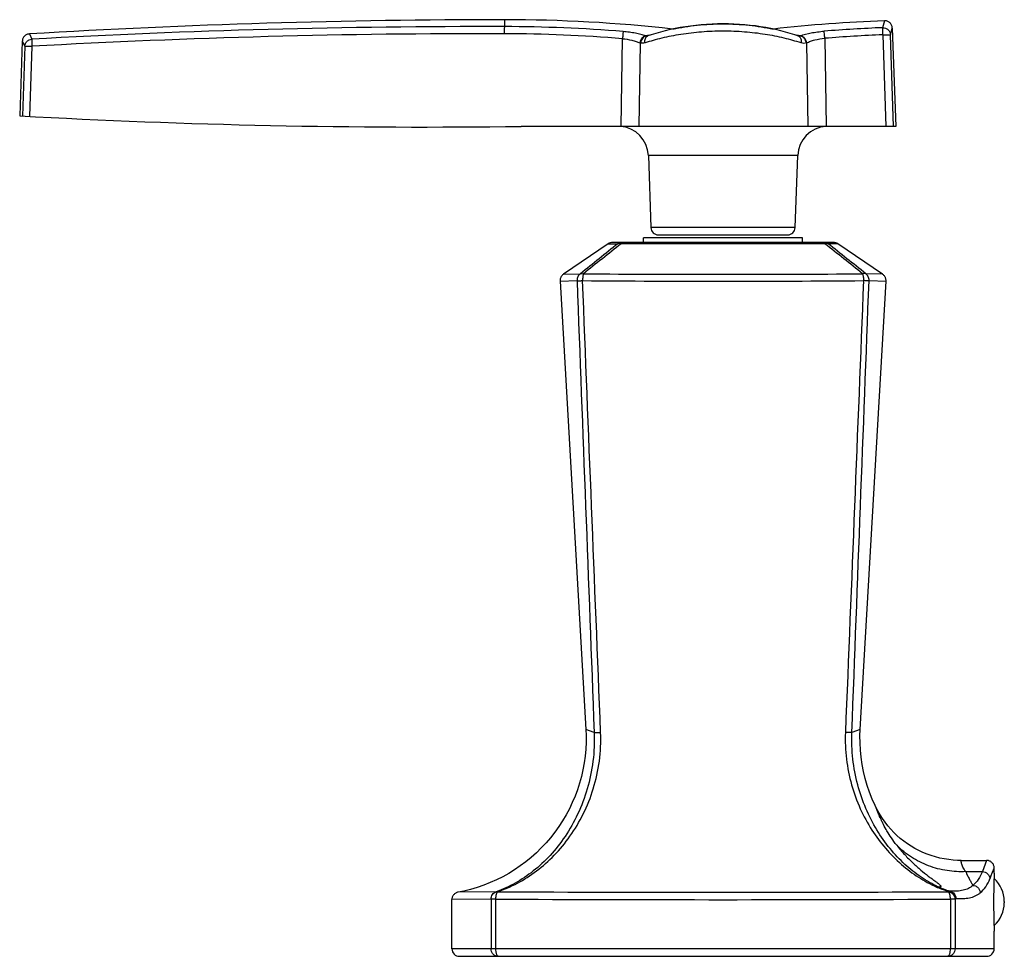
# Model space of a CAD drawing. Units: millimetres. Extents: x -26 to 598, y -19 to 354.
# Drawn here: x -26 to 74, y 222 to 316 of the extents above; entities that cross this region are included whole.
import ezdxf

# ---------------------------------------------------------------- set-up
doc = ezdxf.new("R2010")
doc.units = ezdxf.units.MM
doc.header["$LTSCALE"] = 30.734
doc.layers.add('MSBR-19', color=7, linetype='CONTINUOUS')

msp = doc.modelspace()

# ---------------------------------------------------------------- linework, layer by layer
at = {"layer": 'MSBR-19', "color": 7, "linetype": 'Continuous'}
for p, q in [((23.178, 316.068), (23.178, 315.375)), ((46.299, 315.623), (45.751, 315.641)), ((61.451, 315.96), (61.268, 315.265)), ((-24.646, 314.632), (-24.402, 314.109)), ((52.796, 314.422), (52.795, 314.423)), ((61.297, 314.547), (61.598, 305.328)), ((62.057, 314.547), (62.241, 315.225)), ((62.358, 305.328), (62.057, 314.547)), ((62.241, 315.225), (62.587, 305.328)), ((-25.362, 313.898), (-25.624, 306.385)), ((-25.362, 313.898), (-25.115, 313.389)), ((-25.115, 313.389), (-25.337, 306.369)), ((-24.604, 306.329), (-24.379, 313.389)), ((34.946, 305.328), (35.077, 314.157)), ((36.751, 305.328), (36.891, 313.704)), ((53.597, 313.729), (53.739, 305.328)), ((55.443, 314.195), (55.576, 305.328)), ((62.587, 305.328), (24.877, 305.328)), ((37.679, 302.386), (37.932, 295.141)), ((52.714, 302.386), (37.679, 302.386)), ((52.461, 295.141), (52.714, 302.386)), ((52.461, 295.141), (37.932, 295.141)), ((33.63, 293.512), (29.126, 290.433)), ((33.63, 293.512), (34.609, 293.514)), ((56.319, 293.649), (34.074, 293.649)), ((55.445, 293.514), (34.948, 293.514)), ((37.196, 293.649), (37.196, 294.106)), ((53.198, 294.106), (37.196, 294.106)), ((38.694, 294.406), (51.699, 294.406)), ((53.198, 293.649), (53.198, 294.106)), ((56.763, 293.511), (55.784, 293.514)), ((61.267, 290.433), (56.763, 293.512)), ((28.785, 289.738), (30.496, 289.798)), ((28.785, 289.738), (31.382, 244.611)), ((29.126, 290.433), (30.831, 290.487)), ((59.011, 244.611), (61.608, 289.738)), ((61.267, 290.433), (59.562, 290.487)), ((59.897, 289.798), (61.608, 289.738)), ((32.222, 244.308), (31.382, 244.611)), ((59.011, 244.611), (58.171, 244.308)), ((69.157, 231.419), (71.722, 231.419)), ((71.74, 231.419), (71.307, 230.291)), ((69.628, 230.291), (71.307, 230.291)), ((72.174, 229.84), (72.502, 230.657)), ((72.502, 230.149), (72.502, 230.657)), ((72.155, 229.791), (72.174, 229.84)), ((22.358, 228.261), (18.515, 228.219)), ((21.833, 227.527), (17.892, 227.47)), ((17.892, 222.529), (17.892, 227.47)), ((21.833, 227.527), (21.833, 222.529)), ((22.297, 227.527), (21.833, 227.527)), ((22.297, 227.527), (22.297, 222.529)), ((68.096, 227.527), (68.096, 222.529)), ((68.56, 227.527), (68.096, 227.527)), ((68.56, 227.527), (68.56, 222.529)), ((73.518, 227.298), (73.518, 227.167)), ((72.502, 222.529), (72.502, 224.307)), ((72.502, 222.529), (17.892, 222.529)), ((18.654, 221.767), (71.74, 221.767))]:
    msp.add_line(p, q, dxfattribs=at)
for points in [[(52.784, 314.425), (52.413, 314.551), (51.958, 314.693), (51.489, 314.827), (51.009, 314.952), (50.517, 315.069), (50.014, 315.176), (49.502, 315.272), (48.982, 315.359), (48.454, 315.434), (47.92, 315.499), (47.381, 315.552), (46.838, 315.593), (46.291, 315.623), (45.742, 315.641), (45.193, 315.647), (44.643, 315.641), (44.094, 315.623), (43.548, 315.593), (43.004, 315.551), (42.465, 315.498), (41.931, 315.433), (41.404, 315.358), (40.884, 315.271), (40.372, 315.174), (39.869, 315.067), (39.377, 314.951), (38.897, 314.825), (38.428, 314.691), (37.973, 314.548), (37.613, 314.427)], [(62.241, 315.225), (62.236, 315.291), (62.223, 315.368), (62.202, 315.441), (62.174, 315.512), (62.139, 315.58), (62.097, 315.645), (62.05, 315.704), (61.996, 315.759), (61.937, 315.808), (61.874, 315.851), (61.806, 315.887), (61.735, 315.916), (61.662, 315.938), (61.587, 315.953), (61.51, 315.96), (61.451, 315.96)], [(-24.646, 314.632), (-24.695, 314.627), (-24.767, 314.615), (-24.837, 314.595), (-24.905, 314.569), (-24.97, 314.537), (-25.032, 314.499), (-25.09, 314.455), (-25.143, 314.406), (-25.191, 314.352), (-25.234, 314.294), (-25.272, 314.231), (-25.303, 314.166), (-25.328, 314.098), (-25.346, 314.027), (-25.358, 313.955), (-25.362, 313.898)], [(37.61, 314.426), (37.606, 314.424), (37.602, 314.423), (37.599, 314.423), (37.597, 314.422)], [(52.796, 314.422), (52.796, 314.422), (52.793, 314.423), (52.789, 314.424), (52.784, 314.425)], [(29.126, 290.433), (29.095, 290.41), (29.043, 290.367), (28.995, 290.32), (28.951, 290.269), (28.912, 290.214), (28.878, 290.156), (28.848, 290.096), (28.824, 290.033), (28.806, 289.969), (28.793, 289.903), (28.785, 289.836), (28.783, 289.769), (28.785, 289.738)], [(61.608, 289.738), (61.61, 289.769), (61.608, 289.836), (61.6, 289.903), (61.587, 289.969), (61.569, 290.033), (61.545, 290.096), (61.515, 290.156), (61.481, 290.214), (61.442, 290.269), (61.398, 290.32), (61.35, 290.367), (61.298, 290.41), (61.267, 290.433)], [(31.382, 244.611), (31.405, 244.007), (31.403, 243.311), (31.37, 242.615), (31.307, 241.921), (31.213, 241.232), (31.088, 240.548), (30.934, 239.869), (30.749, 239.199), (30.536, 238.537), (30.293, 237.885), (30.022, 237.245), (29.722, 236.617), (29.395, 236.003), (29.042, 235.404), (28.662, 234.821), (28.257, 234.255), (27.828, 233.708), (27.374, 233.18), (26.897, 232.673), (26.4, 232.188), (25.88, 231.725), (25.341, 231.285), (24.783, 230.87), (24.207, 230.479), (23.615, 230.115), (23.008, 229.777), (22.385, 229.466), (21.75, 229.183), (21.103, 228.928), (20.444, 228.702), (19.775, 228.505), (19.1, 228.338), (18.516, 228.219)], [(60.621, 236.716), (60.513, 236.939), (60.216, 237.602), (59.95, 238.278), (59.715, 238.966), (59.513, 239.663), (59.342, 240.37), (59.205, 241.084), (59.1, 241.802), (59.029, 242.526), (58.992, 243.253), (58.987, 243.98), (59.011, 244.611)], [(69.157, 231.419), (68.812, 231.425), (68.364, 231.452), (67.916, 231.5), (67.472, 231.569), (67.033, 231.659), (66.597, 231.769), (66.167, 231.9), (65.745, 232.051), (65.329, 232.222), (64.922, 232.412), (64.525, 232.621), (64.137, 232.848), (63.761, 233.094), (63.397, 233.357), (63.046, 233.637), (62.708, 233.933), (62.385, 234.245), (62.077, 234.572), (61.784, 234.913), (61.508, 235.267), (61.249, 235.634), (61.007, 236.013), (60.784, 236.403), (60.621, 236.716)], [(72.502, 230.657), (72.501, 230.694), (72.495, 230.76), (72.483, 230.824), (72.466, 230.887), (72.443, 230.949), (72.416, 231.008), (72.383, 231.065), (72.345, 231.119), (72.303, 231.169), (72.257, 231.216), (72.207, 231.258), (72.154, 231.296), (72.098, 231.329), (72.038, 231.358), (71.977, 231.381), (71.914, 231.398), (71.85, 231.411), (71.784, 231.417), (71.74, 231.419)], [(18.515, 228.219), (18.468, 228.209), (18.402, 228.189), (18.337, 228.163), (18.276, 228.132), (18.218, 228.095), (18.163, 228.053), (18.112, 228.006), (18.066, 227.955), (18.024, 227.9), (17.988, 227.841), (17.957, 227.779), (17.932, 227.715), (17.913, 227.648), (17.9, 227.58), (17.893, 227.511), (17.892, 227.47)]]:
    msp.add_lwpolyline(points, dxfattribs=at)
for centre, radius, start, end in [((23.276, -484.032), 800.1, 90.00703, 93.433784), ((21.519, -517.018), 832.394, 89.885818, 93.162498), ((23.197, 163.668), 152.4, 83.61929, 90.00703), ((22.884, 165.832), 149.543, 85.29901, 89.8872), ((67.196, 163.668), 152.4, 92.16048, 96.3782), ((21.519, -515.664), 830.322, 89.886005, 93.168813), ((22.885, 165.658), 148.999, 85.30653, 89.88992), ((41.513, 288.359), 26.403, 98.54365, 98.94642), ((41.492, 288.499), 26.262, 98.01233, 98.5091), ((48.901, 288.502), 26.258, 81.49018, 81.98769), ((52.671, 314.114), 0.331, 56.58877, 70.74842), ((48.88, 288.364), 26.398, 81.05962, 81.45549), ((67.189, 167.867), 147.516, 92.30062, 94.5903), ((67.19, 167.709), 146.957, 92.29826, 94.58516), ((15.024, 1041.862), 736.6, 266.836582, 270.766359), ((34.633, 302.28), 3.048, 2, 86.33332), ((55.76, 302.28), 3.048, 93.66668, 178), ((38.694, 295.168), 0.762, 182, 270), ((51.699, 295.168), 0.762, 269.99989, 358), ((337.806, -88.887), 488.015, 128.41015, 128.97847), ((320.347, -68.751), 461.182, 128.23172, 128.83532), ((34.074, 292.861), 0.787, 90.00375, 124.30473), ((-228.073, -66.394), 458.166, 51.16308, 51.77056), ((-248.539, -90.294), 489.817, 51.02267, 51.58899), ((56.319, 292.861), 0.787, 55.64372, 89.99632), ((45.196, 1950.777), 1661.04, 269.512179, 270.487893), ((45.197, 2107.276), 1816.843, 269.556946, 270.443055), ((140.929, 227.228), 68.489, 177.55566, 182.44434), ((165.435, 192.966), 100.286, 158.45697, 158.59909), ((70.47, 227.298), 3.048, 0, 48.69016), ((45.197, 6374.664), 6146.445, 269.7883045, 270.2116943), ((66.135, 231.196), 3.428, 301.10501, 302.64413), ((45.197, 4818.664), 4591.195, 269.714215, 270.285771), ((66.756, 230.315), 3.321, 302.89104, 304.48376), ((70.47, 227.157), 3.048, 311.30985, 0), ((18.654, 222.529), 0.762, 180, 269.99999), ((71.74, 222.529), 0.762, 270.00001, 0)]:
    msp.add_arc(centre, radius, start, end, dxfattribs=at)
for points, knots in [([(23.178, 315.375), (23.177, 315.345), (23.175, 315.259), (23.172, 315.02), (23.171, 314.81), (23.171, 314.657)], [0, 0, 0, 0, 0.124568, 0.35759, 1, 1, 1, 1]), ([(40.142, 315.123), (40.949, 315.295), (42.63, 315.557), (45.2, 315.69), (47.77, 315.557), (49.451, 315.294), (50.258, 315.122)], [0, 0, 0, 0, 0.243264, 0.50004, 0.756795, 1, 1, 1, 1]), ([(35.14, 314.872), (35.136, 314.842), (35.128, 314.757), (35.107, 314.519), (35.089, 314.31), (35.077, 314.157)], [0, 0, 0, 0, 0.125578, 0.358523, 1, 1, 1, 1]), ([(37.407, 314.441), (37.249, 314.496), (36.908, 314.598), (36.361, 314.717), (35.764, 314.81), (35.351, 314.856), (35.14, 314.872)], [0, 0, 0, 0, 0.217316, 0.46134, 0.725333, 1, 1, 1, 1]), ([(37.407, 314.441), (37.263, 314.418), (37.092, 314.291), (36.955, 314.101), (36.87, 313.945), (36.828, 313.819), (36.811, 313.734)], [0, 0, 0, 0, 0.452057, 0.590465, 0.731087, 1, 1, 1, 1]), ([(37.458, 314.426), (37.391, 314.416), (37.248, 314.358), (37.073, 314.191), (36.946, 313.963), (36.902, 313.79), (36.891, 313.704)], [0, 0, 0, 0, 0.207886, 0.457452, 0.732236, 1, 1, 1, 1]), ([(37.344, 313.734), (37.332, 313.808), (37.323, 313.956), (37.361, 314.164), (37.453, 314.33), (37.549, 314.401), (37.598, 314.421)], [0, 0, 0, 0, 0.287668, 0.56124, 0.798916, 1, 1, 1, 1]), ([(53.049, 313.734), (52.78, 313.823), (52.219, 313.992), (51.021, 314.3), (49.4, 314.618), (47.34, 314.857), (45.196, 314.94), (43.053, 314.857), (41.31, 314.654), (39.981, 314.42), (39.05, 314.217), (38.174, 313.992), (37.613, 313.823), (37.344, 313.734)], [0, 0, 0, 0, 0.053376, 0.110216, 0.232696, 0.364013, 0.499997, 0.63598, 0.767292, 0.829879, 0.88979, 0.946626, 1, 1, 1, 1]), ([(37.458, 314.426), (37.454, 314.427), (37.437, 314.431), (37.42, 314.436), (37.407, 314.441)], [0, 0, 0, 0, 0.242207, 1, 1, 1, 1]), ([(37.549, 314.417), (37.541, 314.417), (37.51, 314.417), (37.48, 314.421), (37.458, 314.426)], [0, 0, 0, 0, 0.257277, 1, 1, 1, 1]), ([(52.977, 314.439), (52.963, 314.434), (52.905, 314.415), (52.842, 314.415), (52.796, 314.422)], [0, 0, 0, 0, 0.23966, 1, 1, 1, 1]), ([(52.854, 314.39), (52.895, 314.363), (52.972, 314.283), (53.042, 314.122), (53.07, 313.932), (53.06, 313.8), (53.049, 313.734)], [0, 0, 0, 0, 0.208014, 0.449824, 0.720072, 1, 1, 1, 1]), ([(53.597, 313.729), (53.58, 313.815), (53.524, 313.987), (53.382, 314.211), (53.195, 314.373), (53.049, 314.428), (52.982, 314.438)], [0, 0, 0, 0, 0.264797, 0.54091, 0.794519, 1, 1, 1, 1]), ([(52.983, 314.441), (53.331, 314.573), (53.907, 314.717), (54.714, 314.846), (55.157, 314.893), (55.383, 314.911)], [0, 0, 0, 0, 0.455644, 0.721692, 1, 1, 1, 1]), ([(52.983, 314.441), (53.052, 314.432), (53.2, 314.377), (53.388, 314.214), (53.532, 313.991), (53.589, 313.82), (53.607, 313.734)], [0, 0, 0, 0, 0.209533, 0.461912, 0.736736, 1, 1, 1, 1]), ([(55.443, 314.195), (55.43, 314.347), (55.411, 314.586), (55.392, 314.824), (55.383, 314.911)], [0, 0, 0, 0, 0.63757, 1, 1, 1, 1]), ([(61.268, 315.265), (61.362, 315.267), (61.562, 315.236), (61.825, 315.079), (62.005, 314.833), (62.053, 314.64), (62.057, 314.547)], [0, 0, 0, 0, 0.242502, 0.503975, 0.762991, 1, 1, 1, 1]), ([(61.297, 314.547), (61.294, 314.629), (61.284, 314.868), (61.275, 315.108), (61.268, 315.265)], [0, 0, 0, 0, 0.342364, 1, 1, 1, 1]), ([(61.297, 314.547), (61.39, 314.55), (61.526, 314.554), (61.699, 314.557), (61.811, 314.557), (61.905, 314.557), (61.977, 314.555), (62.023, 314.553), (62.047, 314.55), (62.055, 314.548), (62.057, 314.547)], [0, 0, 0, 0, 0.367817, 0.535351, 0.684037, 0.808701, 0.904891, 0.969301, 0.988909, 1, 1, 1, 1]), ([(-25.115, 313.389), (-25.11, 313.476), (-25.068, 313.658), (-24.908, 313.893), (-24.674, 314.056), (-24.491, 314.102), (-24.402, 314.109)], [0, 0, 0, 0, 0.238904, 0.496994, 0.756872, 1, 1, 1, 1]), ([(-25.115, 313.389), (-25.107, 313.391), (-25.081, 313.393), (-25.033, 313.396), (-24.962, 313.397), (-24.871, 313.398), (-24.764, 313.397), (-24.598, 313.395), (-24.469, 313.392), (-24.379, 313.389)], [0, 0, 0, 0, 0.035156, 0.102364, 0.199615, 0.323867, 0.471026, 0.636406, 1, 1, 1, 1]), ([(-24.402, 314.109), (-24.405, 314.08), (-24.404, 313.996), (-24.4, 313.836), (-24.392, 313.625), (-24.384, 313.469), (-24.379, 313.389)], [0, 0, 0, 0, 0.11959, 0.351147, 0.663743, 1, 1, 1, 1]), ([(35.077, 314.157), (35.394, 314.125), (35.855, 314.05), (36.431, 313.889), (36.691, 313.789), (36.811, 313.734)], [0, 0, 0, 0, 0.534415, 0.779159, 1, 1, 1, 1]), ([(36.811, 313.734), (36.817, 313.731), (36.844, 313.719), (36.87, 313.71), (36.891, 313.704)], [0, 0, 0, 0, 0.256097, 1, 1, 1, 1]), ([(37.344, 313.734), (37.27, 313.71), (37.118, 313.679), (36.964, 313.689), (36.891, 313.704)], [0, 0, 0, 0, 0.510352, 1, 1, 1, 1]), ([(53.597, 313.729), (53.511, 313.7), (53.324, 313.671), (53.139, 313.705), (53.049, 313.734)], [0, 0, 0, 0, 0.489534, 1, 1, 1, 1]), ([(53.607, 313.734), (53.73, 313.795), (54.001, 313.905), (54.61, 314.082), (55.102, 314.161), (55.443, 314.195)], [0, 0, 0, 0, 0.216686, 0.460565, 1, 1, 1, 1]), ([(35.041, 293.649), (34.965, 293.649), (34.811, 293.625), (34.672, 293.557), (34.609, 293.514)], [0, 0, 0, 0, 0.499254, 1, 1, 1, 1]), ([(34.948, 293.514), (34.889, 293.534), (34.775, 293.559), (34.657, 293.537), (34.609, 293.514)], [0, 0, 0, 0, 0.537855, 1, 1, 1, 1]), ([(35.04, 293.649), (35.02, 293.649), (34.991, 293.617), (34.967, 293.568), (34.954, 293.533), (34.948, 293.514)], [0, 0, 0, 0, 0.348854, 0.634378, 1, 1, 1, 1]), ([(55.784, 293.514), (55.721, 293.557), (55.582, 293.625), (55.428, 293.649), (55.352, 293.649)], [0, 0, 0, 0, 0.500757, 1, 1, 1, 1]), ([(55.353, 293.649), (55.373, 293.649), (55.402, 293.617), (55.426, 293.569), (55.439, 293.533), (55.445, 293.514)], [0, 0, 0, 0, 0.34827, 0.633934, 1, 1, 1, 1]), ([(55.784, 293.514), (55.736, 293.537), (55.618, 293.559), (55.504, 293.534), (55.445, 293.514)], [0, 0, 0, 0, 0.462145, 1, 1, 1, 1]), ([(30.831, 290.487), (30.853, 290.497), (30.956, 290.529), (31.069, 290.513), (31.147, 290.487)], [0, 0, 0, 0, 0.227224, 1, 1, 1, 1]), ([(59.562, 290.487), (59.517, 290.507), (59.407, 290.526), (59.3, 290.505), (59.246, 290.487)], [0, 0, 0, 0, 0.464265, 1, 1, 1, 1]), ([(30.831, 290.487), (30.724, 290.412), (30.589, 290.253), (30.503, 290), (30.493, 289.865), (30.496, 289.798)], [0, 0, 0, 0, 0.494595, 0.747081, 1, 1, 1, 1]), ([(30.496, 289.798), (30.521, 289.794), (30.588, 289.791), (30.71, 289.789), (30.871, 289.792), (30.989, 289.796), (31.053, 289.798)], [0, 0, 0, 0, 0.136841, 0.360835, 0.655748, 1, 1, 1, 1]), ([(31.147, 290.487), (31.128, 290.445), (31.099, 290.346), (31.066, 290.115), (31.059, 289.928), (31.053, 289.798)], [0, 0, 0, 0, 0.199089, 0.440499, 1, 1, 1, 1]), ([(59.246, 290.487), (59.264, 290.445), (59.294, 290.346), (59.318, 290.181), (59.331, 289.995), (59.337, 289.865), (59.34, 289.798)], [0, 0, 0, 0, 0.199135, 0.440542, 0.712923, 1, 1, 1, 1]), ([(59.897, 289.798), (59.872, 289.794), (59.805, 289.791), (59.683, 289.789), (59.522, 289.792), (59.404, 289.796), (59.34, 289.798)], [0, 0, 0, 0, 0.136841, 0.360834, 0.655748, 1, 1, 1, 1]), ([(59.897, 289.798), (59.9, 289.865), (59.891, 290), (59.804, 290.253), (59.669, 290.412), (59.562, 290.487)], [0, 0, 0, 0, 0.25292, 0.505409, 1, 1, 1, 1]), ([(32.222, 244.308), (32.259, 243.341), (32.176, 241.419), (31.602, 238.645), (30.64, 236.096), (29.366, 233.842), (27.853, 231.917), (26.158, 230.333), (24.329, 229.095), (23.019, 228.497), (22.358, 228.261)], [0, 0, 0, 0, 0.14452, 0.286003, 0.42157, 0.550006, 0.671283, 0.786027, 0.895199, 1, 1, 1, 1]), ([(22.487, 228.261), (23.18, 228.496), (24.552, 229.095), (26.477, 230.334), (28.263, 231.92), (29.859, 233.848), (31.203, 236.103), (32.219, 238.652), (32.825, 241.423), (32.913, 243.344), (32.875, 244.308)], [0, 0, 0, 0, 0.107458, 0.218821, 0.335061, 0.456961, 0.58502, 0.719169, 0.85831, 1, 1, 1, 1]), ([(32.222, 244.308), (32.23, 244.306), (32.253, 244.303), (32.298, 244.301), (32.362, 244.3), (32.48, 244.299), (32.653, 244.301), (32.798, 244.305), (32.875, 244.308)], [0, 0, 0, 0, 0.038526, 0.106697, 0.205339, 0.331738, 0.64799, 1, 1, 1, 1]), ([(57.518, 244.308), (57.482, 243.413), (57.554, 241.629), (58.071, 239.042), (58.949, 236.636), (60.475, 233.826), (62.49, 231.468), (64.83, 229.705), (66.063, 229.024), (66.691, 228.742)], [0, 0, 0, 0, 0.140574, 0.278925, 0.412773, 0.541015, 0.779808, 0.89194, 1, 1, 1, 1]), ([(58.171, 244.308), (58.163, 244.306), (58.14, 244.303), (58.095, 244.301), (58.032, 244.3), (57.914, 244.299), (57.74, 244.301), (57.595, 244.305), (57.518, 244.308)], [0, 0, 0, 0, 0.038512, 0.10666, 0.205276, 0.331655, 0.647914, 1, 1, 1, 1]), ([(66.876, 228.742), (66.276, 229.027), (65.094, 229.709), (63.456, 231.012), (61.952, 232.61), (60.621, 234.497), (59.513, 236.657), (58.687, 239.059), (58.203, 241.639), (58.137, 243.416), (58.171, 244.308)], [0, 0, 0, 0, 0.105901, 0.216397, 0.332359, 0.454478, 0.583104, 0.717961, 0.857761, 1, 1, 1, 1]), ([(62.684, 232.958), (62.497, 233.196), (62.155, 233.664), (61.715, 234.361), (61.409, 234.914), (61.205, 235.321), (61.076, 235.593), (60.966, 235.84), (60.872, 236.061), (60.795, 236.252), (60.741, 236.392), (60.704, 236.488), (60.682, 236.547), (60.664, 236.597), (60.649, 236.639), (60.637, 236.671), (60.63, 236.692), (60.625, 236.705), (60.623, 236.711), (60.622, 236.714), (60.621, 236.716), (60.621, 236.716)], [0, 0, 0, 0, 0.211141, 0.403356, 0.574284, 0.65076, 0.720734, 0.783818, 0.8396, 0.887648, 0.92756, 0.944363, 0.959014, 0.97147, 0.981699, 0.98968, 0.995401, 0.997409, 0.998846, 0.99971, 1, 1, 1, 1]), ([(69.628, 230.291), (69.003, 230.263), (67.727, 230.331), (65.862, 230.817), (64.131, 231.688), (63.129, 232.505), (62.684, 232.958)], [0, 0, 0, 0, 0.2456, 0.497657, 0.75083, 1, 1, 1, 1]), ([(62.684, 232.958), (62.94, 232.632), (63.46, 232.017), (64.274, 231.182), (65.073, 230.466), (65.718, 229.951), (66.192, 229.597), (66.456, 229.405), (66.645, 229.266), (66.769, 229.175), (66.877, 229.092), (66.968, 229.017), (67.04, 228.952), (67.092, 228.895), (67.124, 228.848), (67.131, 228.808), (67.119, 228.785), (67.103, 228.771), (67.081, 228.76), (67.039, 228.748), (66.969, 228.741), (66.91, 228.741), (66.876, 228.742)], [0, 0, 0, 0, 0.194768, 0.377884, 0.547091, 0.698401, 0.765376, 0.824974, 0.851558, 0.875689, 0.897112, 0.915582, 0.930883, 0.942868, 0.951573, 0.957653, 0.960439, 0.963571, 0.967351, 0.971955, 0.983965, 1, 1, 1, 1]), ([(69.628, 230.291), (69.571, 230.369), (69.471, 230.519), (69.356, 230.742), (69.276, 230.937), (69.23, 231.082), (69.204, 231.182), (69.189, 231.243), (69.178, 231.295), (69.17, 231.338), (69.164, 231.372), (69.16, 231.394), (69.158, 231.407), (69.158, 231.413), (69.157, 231.417), (69.157, 231.418), (69.157, 231.419)], [0, 0, 0, 0, 0.235504, 0.43759, 0.608104, 0.748068, 0.806673, 0.857651, 0.900955, 0.93651, 0.964232, 0.984077, 0.991036, 0.996013, 0.999002, 1, 1, 1, 1]), ([(69.628, 230.291), (69.692, 230.154), (69.815, 229.893), (70.004, 229.528), (70.181, 229.205), (70.292, 229.003), (70.345, 228.909)], [0, 0, 0, 0, 0.290419, 0.555204, 0.792471, 1, 1, 1, 1]), ([(71.307, 230.291), (71.2, 230.018), (70.94, 229.509), (70.555, 229.083), (70.345, 228.909)], [0, 0, 0, 0, 0.517866, 1, 1, 1, 1]), ([(71.307, 230.291), (71.4, 230.288), (71.594, 230.247), (71.846, 230.084), (72.017, 229.84), (72.061, 229.65), (72.064, 229.56)], [0, 0, 0, 0, 0.243263, 0.505502, 0.764315, 1, 1, 1, 1]), ([(71.091, 228.158), (71.304, 228.334), (71.693, 228.767), (71.955, 229.283), (72.064, 229.56)], [0, 0, 0, 0, 0.481927, 1, 1, 1, 1]), ([(21.833, 227.527), (21.833, 227.607), (21.858, 227.773), (21.969, 227.997), (22.142, 228.17), (22.286, 228.24), (22.358, 228.261)], [0, 0, 0, 0, 0.251536, 0.511999, 0.765598, 1, 1, 1, 1]), ([(22.487, 228.261), (22.456, 228.235), (22.399, 228.146), (22.343, 227.978), (22.306, 227.763), (22.297, 227.607), (22.297, 227.527)], [0, 0, 0, 0, 0.157999, 0.394413, 0.689619, 1, 1, 1, 1]), ([(66.876, 228.742), (66.862, 228.745), (66.801, 228.756), (66.737, 228.752), (66.691, 228.742)], [0, 0, 0, 0, 0.233604, 1, 1, 1, 1]), ([(66.691, 228.742), (66.788, 228.698), (67.207, 228.52), (67.645, 228.386), (67.984, 228.31)], [0, 0, 0, 0, 0.234238, 1, 1, 1, 1]), ([(68.069, 228.323), (67.853, 228.374), (67.447, 228.492), (67.057, 228.655), (66.876, 228.742)], [0, 0, 0, 0, 0.524865, 1, 1, 1, 1]), ([(68.096, 227.527), (68.096, 227.607), (68.087, 227.763), (68.05, 227.978), (67.994, 228.146), (67.938, 228.235), (67.906, 228.261)], [0, 0, 0, 0, 0.310381, 0.605587, 0.842001, 1, 1, 1, 1]), ([(67.906, 228.261), (67.988, 228.247), (68.156, 228.187), (68.366, 228.017), (68.511, 227.787), (68.553, 227.611), (68.56, 227.527)], [0, 0, 0, 0, 0.237399, 0.496247, 0.757332, 1, 1, 1, 1]), ([(68.069, 228.323), (68.062, 228.324), (68.033, 228.324), (68.005, 228.318), (67.984, 228.31)], [0, 0, 0, 0, 0.237687, 1, 1, 1, 1]), ([(68.636, 227.578), (68.63, 227.662), (68.587, 227.837), (68.443, 228.066), (68.233, 228.235), (68.066, 228.295), (67.984, 228.31)], [0, 0, 0, 0, 0.24245, 0.5034, 0.762337, 1, 1, 1, 1]), ([(70.345, 228.909), (70.212, 228.786), (69.907, 228.571), (69.361, 228.385), (68.739, 228.316), (68.301, 228.316), (68.069, 228.323)], [0, 0, 0, 0, 0.225422, 0.456271, 0.710684, 1, 1, 1, 1]), ([(68.069, 228.323), (68.144, 228.306), (68.298, 228.243), (68.487, 228.071), (68.61, 227.838), (68.637, 227.663), (68.636, 227.578)], [0, 0, 0, 0, 0.230773, 0.48357, 0.745759, 1, 1, 1, 1]), ([(68.636, 227.578), (68.761, 227.573), (69.003, 227.57), (69.465, 227.58), (70.003, 227.633), (70.505, 227.787), (70.855, 227.979), (71.015, 228.096), (71.091, 228.158)], [0, 0, 0, 0, 0.144457, 0.281798, 0.536411, 0.770988, 0.885409, 1, 1, 1, 1]), ([(70.345, 228.909), (70.437, 228.906), (70.63, 228.862), (70.878, 228.694), (71.045, 228.444), (71.088, 228.251), (71.091, 228.158)], [0, 0, 0, 0, 0.238786, 0.499057, 0.759914, 1, 1, 1, 1]), ([(22.552, 221.767), (22.458, 221.767), (22.267, 221.807), (22.028, 221.979), (21.87, 222.232), (21.833, 222.43), (21.833, 222.529)], [0, 0, 0, 0, 0.243135, 0.490325, 0.743179, 1, 1, 1, 1]), ([(22.297, 222.529), (22.297, 222.431), (22.306, 222.289), (22.337, 222.11), (22.368, 221.995), (22.405, 221.9), (22.448, 221.828), (22.495, 221.78), (22.534, 221.767), (22.552, 221.767)], [0, 0, 0, 0, 0.344838, 0.502701, 0.643987, 0.764717, 0.862701, 0.93887, 1, 1, 1, 1]), ([(67.841, 221.767), (67.859, 221.767), (67.898, 221.78), (67.945, 221.828), (67.988, 221.9), (68.025, 221.995), (68.056, 222.11), (68.088, 222.289), (68.096, 222.431), (68.096, 222.529)], [0, 0, 0, 0, 0.06113, 0.137298, 0.235283, 0.356012, 0.497299, 0.655162, 1, 1, 1, 1]), ([(68.56, 222.529), (68.56, 222.43), (68.523, 222.232), (68.365, 221.979), (68.126, 221.807), (67.935, 221.767), (67.841, 221.767)], [0, 0, 0, 0, 0.256821, 0.509675, 0.756865, 1, 1, 1, 1])]:
    msp.add_open_spline(points, degree=3, knots=knots, dxfattribs=at)
for points in [[(37.597, 314.422), (37.581, 314.42), (37.565, 314.418), (37.549, 314.417)], [(30.496, 289.798), (31.071, 274.635), (31.646, 259.471), (32.222, 244.308)], [(32.875, 244.308), (32.26, 259.471), (31.654, 274.634), (31.053, 289.798)], [(59.34, 289.798), (58.739, 274.634), (58.133, 259.471), (57.518, 244.308)], [(58.171, 244.308), (58.747, 259.471), (59.322, 274.635), (59.897, 289.798)], [(22.358, 228.261), (22.401, 228.268), (22.445, 228.268), (22.487, 228.261)]]:
    msp.add_open_spline(points, degree=3, dxfattribs=at)

doc.saveas('drawing.dxf')
